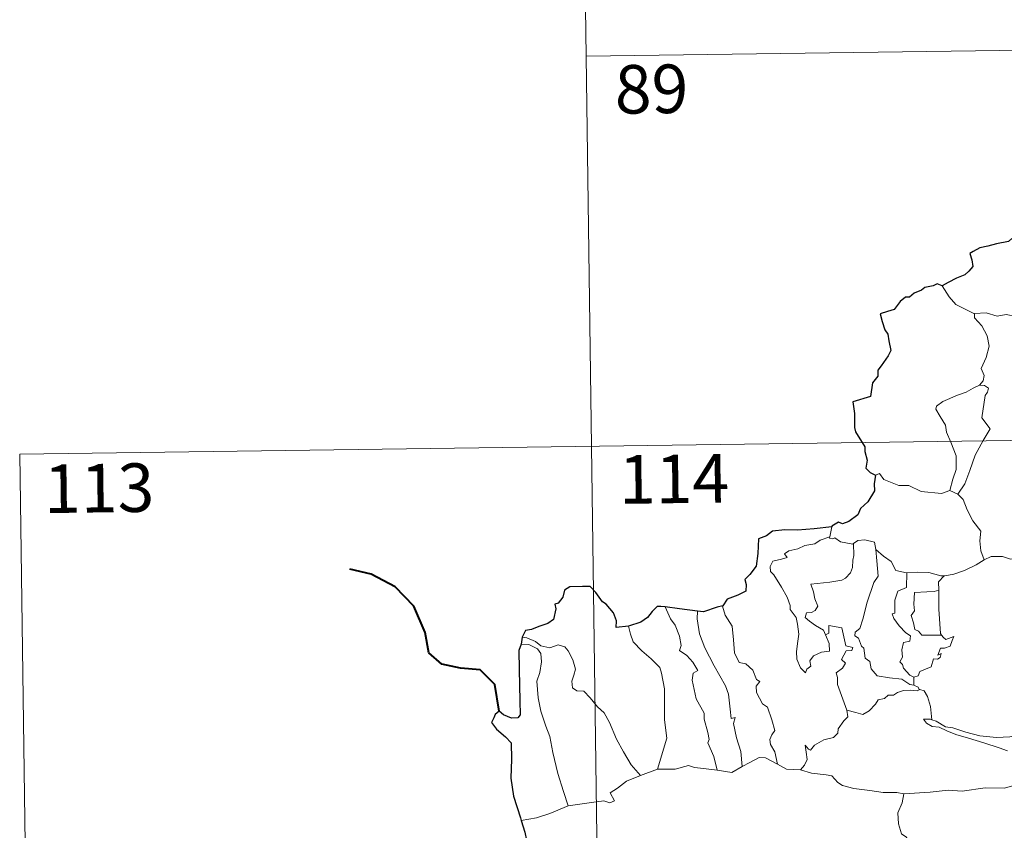
# Model space of a CAD drawing. Units: metres. Extents: x 593049 to 597544, y 4719409 to 4722440.
# Drawn here: x 593324 to 593476, y 4721528 to 4721653 of the extents above; entities that cross this region are included whole.
import ezdxf
from ezdxf.enums import TextEntityAlignment as Align

# ---------------------------------------------------------------- set-up
doc = ezdxf.new("R2010")
doc.units = ezdxf.units.M
doc.header["$MEASUREMENT"] = 0
doc.layers.add('Level 63', color=7, linetype='Continuous', lineweight=0)
doc.styles.add('Arial', font='ARIAL.TTF', dxfattribs={"height": 0.2})

msp = doc.modelspace()

# ---------------------------------------------------------------- linework, layer by layer
at = {"layer": 'Level 63', "linetype": 'Continuous', "lineweight": 0}
for points in [[(593410.19, 4721707.91, -0.74), (593413.51, 4721466.99, -0.74)], [(593411.02, 4721647.68, -0.74), (593764.11, 4721652.55, -0.74)], [(593470.98, 4721607.9, -0.74), (593469.67, 4721608.57, -0.74), (593468.1, 4721609.31, -0.74), (593467.06, 4721610.53, -0.74), (593465.98, 4721612.24, -0.74)], [(593481.14, 4721605.56, -0.74), (593480.91, 4721605.65, -0.74), (593478.71, 4721606.4, -0.74), (593477.39, 4721607.48, -0.74), (593475.89, 4721607.79, -0.74), (593474.48, 4721607.53, -0.74), (593472.81, 4721608.03, -0.74), (593470.97, 4721607.95, -0.74), (593470.98, 4721607.9, -0.74)], [(593470.98, 4721607.9, -0.74), (593471, 4721607.27, -0.74), (593472.1, 4721606.01, -0.74), (593472.95, 4721604.48, -0.74), (593473.26, 4721602.92, -0.74), (593472.79, 4721601.15, -0.74), (593472.04, 4721599.46, -0.74), (593472.48, 4721598.34, -0.74), (593472.35, 4721597.54, -0.74), (593471.78, 4721596.87, -0.74)], [(593471.78, 4721596.87, -0.74), (593470.81, 4721596.43, -0.74), (593469.73, 4721595.79, -0.74), (593468.35, 4721595.3, -0.74), (593466.11, 4721594.32, -0.74), (593465.12, 4721593.64, -0.74), (593465.04, 4721593.15, -0.74), (593465.69, 4721592.03, -0.74), (593466.52, 4721590.69, -0.74), (593466.65, 4721589.6, -0.74), (593467.34, 4721588.06, -0.74), (593468.17, 4721585.95, -0.74), (593468.14, 4721583.83, -0.74), (593467.66, 4721582.35, -0.74), (593467.19, 4721580.57, -0.74)], [(593471.78, 4721596.87, -0.74), (593472.56, 4721596.83, -0.74), (593473.16, 4721596.38, -0.74), (593472.98, 4721595.81, -0.74), (593472.66, 4721595.29, -0.74), (593472.1, 4721591.82, -0.74), (593473.39, 4721590.13, -0.74), (593472.32, 4721588.34, -0.74), (593471.12, 4721586.03, -0.74), (593470.25, 4721583.71, -0.74), (593469.52, 4721581.63, -0.74), (593468.4, 4721580.01, -0.74)], [(593323.58, 4721586.23, -0.74), (593853.21, 4721593.54, -0.74)], [(593323.58, 4721586.23, -0.74), (593325.24, 4721465.78, -0.74)], [(593455.73, 4721582.99, -0.74), (593456.32, 4721583.23, -0.74), (593457.02, 4721582.32, -0.74), (593459.31, 4721581.39, -0.74), (593460.88, 4721581.38, -0.74), (593462.74, 4721580.42, -0.74), (593465.91, 4721580.15, -0.74), (593467.19, 4721580.57, -0.74)], [(593467.19, 4721580.57, -0.74), (593468.4, 4721580.01, -0.74)], [(593468.4, 4721580.01, -0.74), (593469.23, 4721579.23, -0.74), (593469.86, 4721577.62, -0.74), (593470.75, 4721575.91, -0.74), (593471.96, 4721574.32, -0.74), (593471.84, 4721572.84, -0.74), (593471.99, 4721571.27, -0.74), (593472.48, 4721569.88, -0.74)], [(593448.96, 4721574.99, -0.74), (593448.67, 4721573.44, -0.74)], [(593447.98, 4721558.32, -0.74), (593448.55, 4721556.95, -0.74), (593448.6, 4721555.75, -0.74), (593447.36, 4721555.6, -0.74), (593446.14, 4721555.05, -0.74), (593445.59, 4721554.3, -0.74), (593445.74, 4721553.45, -0.74), (593445.11, 4721552.99, -0.74), (593444.92, 4721552.42, -0.74), (593444.14, 4721553.21, -0.74), (593443.56, 4721554.55, -0.74), (593443.53, 4721555.71, -0.74), (593443.74, 4721557.31, -0.74), (593443.86, 4721558.38, -0.74), (593443.68, 4721559.92, -0.74), (593443.44, 4721560.99, -0.74), (593442.53, 4721562.23, -0.74), (593442.54, 4721562.81, -0.74), (593442.05, 4721564.1, -0.74), (593441.19, 4721565.65, -0.74), (593439.99, 4721567.55, -0.74), (593439.48, 4721568.09, -0.74), (593439.46, 4721568.87, -0.74), (593439.88, 4721569.66, -0.74), (593441.21, 4721569.98, -0.74), (593442.09, 4721570.24, -0.74), (593441.66, 4721570.79, -0.74), (593442.31, 4721571.25, -0.74), (593443.7, 4721571.57, -0.74), (593444.81, 4721572.09, -0.74), (593446.34, 4721572.36, -0.74), (593447.16, 4721572.93, -0.74), (593448.67, 4721573.44, -0.74)], [(593452.31, 4721572.4, -0.74), (593452.36, 4721570.57, -0.74), (593452.21, 4721569.83, -0.74), (593452.15, 4721568.72, -0.74), (593451.85, 4721567.85, -0.74), (593451.08, 4721567.04, -0.74), (593450.52, 4721566.76, -0.74), (593448.66, 4721566.44, -0.74), (593445.7, 4721566.15, -0.74), (593446.12, 4721564.94, -0.74), (593446.32, 4721563.84, -0.74), (593446.81, 4721562.71, -0.74), (593446.39, 4721562.07, -0.74), (593445.82, 4721561.77, -0.74), (593445.03, 4721561.68, -0.74), (593444.87, 4721561, -0.74), (593445.52, 4721560.4, -0.74), (593446.44, 4721559.75, -0.74), (593447.66, 4721559, -0.74), (593447.98, 4721558.32, -0.74)], [(593448.67, 4721573.44, -0.74), (593448.63, 4721573.21, -0.74), (593449.07, 4721573.11, -0.74), (593449.41, 4721573.26, -0.74), (593450.3, 4721572.69, -0.74), (593452.19, 4721572.31, -0.74), (593452.31, 4721572.4, -0.74)], [(593452.31, 4721572.4, -0.74), (593452.98, 4721572.89, -0.74), (593454.05, 4721572.98, -0.74), (593455.53, 4721572.63, -0.74), (593455.78, 4721571.47, -0.74)], [(593455.78, 4721571.47, -0.74), (593455.92, 4721569.75, -0.74), (593456.1, 4721567.34, -0.74), (593455.44, 4721566.37, -0.74), (593454.41, 4721563.33, -0.74), (593453.73, 4721560.71, -0.74), (593453.29, 4721559.25, -0.74), (593452.58, 4721558.72, -0.74), (593452.52, 4721558.12, -0.74), (593453.07, 4721557.78, -0.74), (593453.54, 4721556.53, -0.74), (593453.91, 4721556.26, -0.74), (593454.1, 4721554.68, -0.74), (593454.81, 4721554.2, -0.74), (593455.06, 4721553.05, -0.74), (593455.98, 4721551.96, -0.74), (593457.89, 4721551.65, -0.74), (593459.79, 4721551.45, -0.74), (593461.03, 4721550.64, -0.74), (593461.61, 4721550.51, -0.74)], [(593455.78, 4721571.47, -0.74), (593456.96, 4721570.43, -0.74), (593458.12, 4721569.62, -0.74), (593458.85, 4721568.23, -0.74), (593460.49, 4721567.85, -0.74), (593460.54, 4721567.85, -0.74)], [(593466.33, 4721567.42, -0.74), (593466.42, 4721567.41, -0.74), (593467.78, 4721567.67, -0.74), (593469.46, 4721568.24, -0.74), (593471.27, 4721569.1, -0.74), (593472.48, 4721569.88, -0.74)], [(593472.48, 4721569.88, -0.74), (593473.59, 4721570.38, -0.74), (593475.33, 4721570.4, -0.74), (593476.54, 4721570.01, -0.74), (593478.01, 4721570.03, -0.74), (593479.54, 4721570.08, -0.74), (593481.41, 4721569.7, -0.74), (593483.03, 4721569.33, -0.74), (593483.56, 4721568.9, -0.74), (593484.5, 4721568.73, -0.74), (593486.04, 4721567.8, -0.74), (593487.52, 4721566.9, -0.74), (593489.48, 4721566.11, -0.74), (593488.52, 4721564.74, -0.74), (593489.37, 4721564.09, -0.74), (593490.27, 4721563.57, -0.74), (593489.62, 4721561.11, -0.74)], [(593460.54, 4721567.85, -0.74), (593460.52, 4721565.6, -0.74), (593459.15, 4721565.05, -0.74), (593458.71, 4721563.63, -0.74), (593458.71, 4721561.64, -0.74), (593458.29, 4721561.53, -0.74), (593458.54, 4721560.84, -0.74), (593459.35, 4721559.71, -0.74), (593460.38, 4721558.59, -0.74), (593461.1, 4721558.14, -0.74), (593461, 4721557.31, -0.74), (593460.01, 4721557.1, -0.74), (593459.75, 4721556, -0.74), (593459.87, 4721554.86, -0.74), (593459.44, 4721554.13, -0.74), (593459.88, 4721553.69, -0.74), (593460.04, 4721553.15, -0.74), (593461, 4721552.05, -0.74), (593461.61, 4721551.77, -0.74)], [(593460.54, 4721567.85, -0.74), (593462.23, 4721567.96, -0.74), (593463.96, 4721567.93, -0.74), (593465.78, 4721567.41, -0.74), (593466.33, 4721567.42, -0.74)], [(593466.33, 4721567.42, -0.74), (593465.45, 4721566.46, -0.74), (593465.48, 4721565.21, -0.74)], [(593465.48, 4721565.21, -0.74), (593464.78, 4721564.98, -0.74), (593463.64, 4721564.92, -0.74), (593461.72, 4721564.84, -0.74), (593461.65, 4721563.05, -0.74), (593461.72, 4721562.01, -0.74), (593461.21, 4721561.29, -0.74), (593461.6, 4721560.17, -0.74), (593461.76, 4721559.1, -0.74), (593462.36, 4721558.88, -0.74), (593462.86, 4721558.26, -0.74), (593463.72, 4721558.26, -0.74), (593465.92, 4721558.27, -0.74)], [(593465.48, 4721565.21, -0.74), (593465.48, 4721565.1, -0.74), (593465.5, 4721562.28, -0.74), (593465.74, 4721558.52, -0.74), (593465.92, 4721558.27, -0.74)], [(593423.26, 4721562.6, -0.74), (593424.05, 4721560.78, -0.74), (593424.8, 4721559.81, -0.74), (593425.47, 4721558.11, -0.74), (593425.69, 4721556.66, -0.74), (593425.44, 4721555.88, -0.74), (593426.57, 4721555.12, -0.74), (593427.53, 4721554.06, -0.74), (593428.26, 4721552.77, -0.74), (593427.56, 4721552.35, -0.74), (593427.42, 4721551.29, -0.74), (593428.02, 4721548.42, -0.74), (593429.27, 4721546.22, -0.74), (593429.28, 4721545.28, -0.74), (593429.8, 4721543.2, -0.74), (593430.03, 4721542.13, -0.74), (593429.81, 4721541.63, -0.74), (593430.77, 4721539.48, -0.74), (593431.24, 4721537.4, -0.74)], [(593428.23, 4721561.97, -0.74), (593428.2, 4721560.77, -0.74), (593428.53, 4721558.45, -0.74), (593429.34, 4721556.28, -0.74), (593430.82, 4721553.51, -0.74), (593432.53, 4721550.42, -0.74), (593433.03, 4721549.12, -0.74), (593433.29, 4721546.83, -0.74), (593433.44, 4721545.39, -0.74), (593434.06, 4721545.52, -0.74), (593433.77, 4721544.58, -0.74), (593434.26, 4721542.37, -0.74), (593434.93, 4721540.29, -0.74), (593435.11, 4721537.96, -0.74)], [(593432.15, 4721562.79, -0.74), (593432.1, 4721562.72, -0.74), (593432.51, 4721561.32, -0.74), (593433.6, 4721559.62, -0.74), (593433.81, 4721557.54, -0.74), (593433.94, 4721555.5, -0.74), (593434.68, 4721554.04, -0.74), (593435.67, 4721553.81, -0.74), (593436.79, 4721552.83, -0.74), (593437.33, 4721551.42, -0.74), (593437.85, 4721551.09, -0.74), (593437.31, 4721550.37, -0.74), (593437.32, 4721549.37, -0.74), (593438.28, 4721547.63, -0.74), (593439.03, 4721547.13, -0.74), (593439.7, 4721545.14, -0.74), (593440.17, 4721543.5, -0.74), (593439.69, 4721542.85, -0.74), (593439.37, 4721542.11, -0.74), (593439.5, 4721541.35, -0.74), (593440.19, 4721540.2, -0.74), (593440.56, 4721538.33, -0.74)], [(593417.55, 4721559.66, -0.74), (593417.89, 4721558.39, -0.74), (593418.28, 4721557.23, -0.74), (593419.64, 4721555.84, -0.74), (593421.09, 4721554.59, -0.74), (593422.39, 4721553.26, -0.74), (593422.67, 4721552.37, -0.74), (593423.12, 4721549.96, -0.74), (593423.15, 4721545.15, -0.74), (593423.48, 4721542.33, -0.74), (593422.07, 4721537.55, -0.74)], [(593451.3, 4721546.66, -0.74), (593449.82, 4721550.64, -0.74), (593449.84, 4721551.69, -0.74), (593449.63, 4721552.44, -0.74), (593450.59, 4721553.17, -0.74), (593451.08, 4721553.9, -0.74), (593450.45, 4721554.48, -0.74), (593451.16, 4721555.81, -0.74), (593452.07, 4721555.9, -0.74), (593452.19, 4721556.35, -0.74), (593451.14, 4721556.58, -0.74), (593450.51, 4721559.36, -0.74), (593448.5, 4721559.76, -0.74), (593448.49, 4721558.55, -0.74), (593447.98, 4721558.32, -0.74)], [(593401.16, 4721557.94, -0.74), (593401.9, 4721557.83, -0.74), (593403.2, 4721557.27, -0.74), (593404.04, 4721556.62, -0.74), (593405.42, 4721556.31, -0.74), (593406.72, 4721556.77, -0.74), (593407.74, 4721556.42, -0.74), (593408.27, 4721555.83, -0.74), (593408.98, 4721554.45, -0.74), (593409.39, 4721552.97, -0.74), (593409.13, 4721552.08, -0.74), (593408.83, 4721551.15, -0.74), (593408.93, 4721550.11, -0.74), (593409.58, 4721549.62, -0.74), (593410.66, 4721549.6, -0.74), (593411.65, 4721548.56, -0.74), (593412.78, 4721547.17, -0.74), (593413.81, 4721546.23, -0.74), (593414.62, 4721544.77, -0.74), (593415.72, 4721542.18, -0.74), (593416.81, 4721540.23, -0.74), (593418, 4721538.21, -0.74), (593419.43, 4721536.56, -0.74)], [(593465.92, 4721558.27, -0.74), (593466.19, 4721557.88, -0.74), (593466.59, 4721557.59, -0.74), (593467.78, 4721558.06, -0.74), (593467.55, 4721557.43, -0.74), (593467.26, 4721556.57, -0.74), (593466.35, 4721556.25, -0.74), (593465.74, 4721556.24, -0.74), (593465.32, 4721555.17, -0.74), (593465.87, 4721555.4, -0.74), (593465.69, 4721554.81, -0.74), (593465.29, 4721554.53, -0.74), (593464.64, 4721554.57, -0.74), (593464.3, 4721553.33, -0.74), (593462.54, 4721552.64, -0.74), (593462.29, 4721551.95, -0.74), (593461.61, 4721551.77, -0.74)], [(593401, 4721556.85, -0.74), (593402.18, 4721556.78, -0.74), (593403.54, 4721556.15, -0.74), (593404.02, 4721555.43, -0.74), (593404.16, 4721554.11, -0.74), (593403.88, 4721552.5, -0.74), (593403.42, 4721551.12, -0.74), (593403.64, 4721548.56, -0.74), (593404.04, 4721546.49, -0.74), (593404.81, 4721544.21, -0.74), (593405.41, 4721542.6, -0.74), (593405.87, 4721540.14, -0.74), (593406.67, 4721536.89, -0.74), (593407.55, 4721534.09, -0.74), (593408.25, 4721531.88, -0.74)], [(593461.61, 4721551.77, -0.74), (593461.61, 4721550.51, -0.74)], [(593462.53, 4721549.85, -0.74), (593462.15, 4721549.64, -0.74), (593461.11, 4721549.77, -0.74), (593460.03, 4721549.7, -0.74), (593459.1, 4721549.37, -0.74), (593458.48, 4721548.96, -0.74), (593457.64, 4721548.96, -0.74), (593457.1, 4721548.45, -0.74), (593456.13, 4721548.25, -0.74), (593455.7, 4721547.57, -0.74), (593454.74, 4721546.56, -0.74), (593453.73, 4721546.01, -0.74), (593452.66, 4721546.3, -0.74), (593451.3, 4721546.66, -0.74)], [(593461.61, 4721550.51, -0.74), (593462.29, 4721550.23, -0.74), (593462.47, 4721549.87, -0.74), (593462.53, 4721549.85, -0.74)], [(593462.53, 4721549.85, -0.74), (593463.24, 4721549.65, -0.74), (593463.75, 4721548.77, -0.74), (593464.2, 4721547.25, -0.74), (593464.4, 4721545.18, -0.74)], [(593444.12, 4721537.43, -0.74), (593444.75, 4721538.18, -0.74), (593445.16, 4721539.05, -0.74), (593444.98, 4721540.17, -0.74), (593444.83, 4721541.27, -0.74), (593445.38, 4721540.65, -0.74), (593445.67, 4721540.48, -0.74), (593446.28, 4721541.26, -0.74), (593447.75, 4721542.05, -0.74), (593449.24, 4721542.43, -0.74), (593449.88, 4721543.11, -0.74), (593449.94, 4721543.8, -0.74), (593450.82, 4721544.99, -0.74), (593451.43, 4721545.62, -0.74), (593451.3, 4721546.66, -0.74)], [(593464.4, 4721545.18, -0.74), (593464.19, 4721545.25, -0.74), (593463.1, 4721545.28, -0.74), (593463.58, 4721544.65, -0.74), (593464.47, 4721544.15, -0.74), (593465.52, 4721544.02, -0.74), (593466.7, 4721543.49, -0.74), (593468.12, 4721542.89, -0.74), (593470.08, 4721542.34, -0.74), (593472.45, 4721541.61, -0.74), (593474.82, 4721540.85, -0.74), (593476.09, 4721540.35, -0.74)], [(593477.5, 4721542.8, -0.74), (593476.44, 4721542.56, -0.74), (593474.39, 4721542.44, -0.74), (593471.83, 4721542.71, -0.74), (593469.67, 4721543.28, -0.74), (593467.66, 4721543.93, -0.74), (593466.51, 4721544.09, -0.74), (593465.09, 4721544.95, -0.74), (593464.4, 4721545.18, -0.74)], [(593435.11, 4721537.96, -0.74), (593436.32, 4721538.59, -0.74), (593437.75, 4721539.35, -0.74), (593438.73, 4721539.29, -0.74), (593440.56, 4721538.33, -0.74)], [(593419.43, 4721536.56, -0.74), (593422.07, 4721537.55, -0.74)], [(593422.07, 4721537.55, -0.74), (593424.79, 4721537.55, -0.74), (593426.84, 4721538.13, -0.74), (593427.74, 4721537.82, -0.74), (593429.17, 4721537.67, -0.74), (593431.24, 4721537.4, -0.74)], [(593431.24, 4721537.4, -0.74), (593433.55, 4721537.05, -0.74), (593435.11, 4721537.96, -0.74)], [(593440.56, 4721538.33, -0.74), (593441.98, 4721537.56, -0.74), (593444.12, 4721537.43, -0.74)], [(593444.12, 4721537.43, -0.74), (593445.84, 4721536.9, -0.74), (593448.09, 4721536.69, -0.74), (593448.95, 4721536.53, -0.74), (593449.88, 4721535.49, -0.74), (593450.6, 4721535.01, -0.74), (593452.38, 4721534.58, -0.74), (593454.81, 4721534.26, -0.74), (593456.87, 4721533.95, -0.74), (593459, 4721533.95, -0.74), (593460.09, 4721533.73, -0.74)], [(593408.25, 4721531.88, -0.74), (593410.08, 4721532.13, -0.74), (593411.84, 4721532.37, -0.74), (593413.74, 4721532.64, -0.74), (593414.69, 4721532.32, -0.74), (593415.4, 4721532.67, -0.74), (593414.72, 4721533.89, -0.74), (593415.86, 4721534.61, -0.74), (593417.29, 4721535.7, -0.74), (593419.43, 4721536.56, -0.74)], [(593476.93, 4721534.97, -0.74), (593475.58, 4721534.62, -0.74), (593472.66, 4721534.64, -0.74), (593469.09, 4721534.16, -0.74), (593466.95, 4721534.31, -0.74), (593464.13, 4721533.99, -0.74), (593460.09, 4721533.73, -0.74)], [(593460.09, 4721533.73, -0.74), (593459.83, 4721532.35, -0.74), (593459.18, 4721530.82, -0.74), (593459.27, 4721529.09, -0.74), (593459.72, 4721527.53, -0.74), (593460.55, 4721526.97, -0.74), (593459.91, 4721525.99, -0.74), (593459.09, 4721524.3, -0.74), (593457.75, 4721523.08, -0.74), (593455.41, 4721521.76, -0.74), (593455.16, 4721521.35, -0.74)], [(593401, 4721529.63, -0.74), (593403.37, 4721530.03, -0.74), (593405.42, 4721530.67, -0.74), (593408.25, 4721531.88, -0.74)]]:
    msp.add_polyline3d(points, dxfattribs=at)
at = {"layer": 'Level 63', "linetype": 'Continuous', "lineweight": 30}
for points in [[(593476.78, 4721619.54, -0.74), (593476.23, 4721619.08, -0.74), (593474.41, 4721618.71, -0.74), (593473.07, 4721618.33, -0.74), (593471.82, 4721618.09, -0.74), (593470.79, 4721617.52, -0.74), (593470.29, 4721617.22, -0.74), (593470.59, 4721616.24, -0.74), (593470.76, 4721615.21, -0.74), (593470.1, 4721614.5, -0.74), (593469.48, 4721613.91, -0.74), (593468.19, 4721613.4, -0.74), (593466.95, 4721612.73, -0.74), (593465.98, 4721612.24, -0.74)], [(593465.98, 4721612.24, -0.74), (593465.25, 4721612.53, -0.74), (593464.6, 4721612.2, -0.74), (593463.34, 4721611.97, -0.74), (593462.82, 4721611.57, -0.74), (593461.7, 4721611.1, -0.74), (593460.96, 4721610.48, -0.74), (593460.36, 4721610.46, -0.74), (593459.5, 4721609.81, -0.74), (593458.58, 4721608.55, -0.74), (593457.57, 4721608.26, -0.74), (593456.44, 4721607.91, -0.74), (593456.74, 4721606.69, -0.74), (593457.17, 4721605.42, -0.74), (593457.6, 4721604.77, -0.74), (593457.77, 4721603.71, -0.74), (593458.06, 4721602.24, -0.74), (593457.68, 4721601.41, -0.74), (593456.59, 4721599.87, -0.74), (593456.09, 4721599.17, -0.74), (593456.05, 4721598.27, -0.74), (593455.22, 4721597.22, -0.74), (593454.94, 4721595.13, -0.74), (593452.23, 4721594.28, -0.74), (593452.46, 4721592.49, -0.74), (593452.47, 4721590.32, -0.74), (593452.62, 4721589.64, -0.74), (593454.05, 4721587.35, -0.74), (593454.07, 4721586.61, -0.74), (593454.4, 4721585.3, -0.74), (593454.21, 4721584.05, -0.74), (593454.9, 4721583.37, -0.74), (593455.73, 4721582.99, -0.74)], [(593455.73, 4721582.99, -0.74), (593455.5, 4721581.61, -0.74), (593455.56, 4721580.55, -0.74), (593454.51, 4721578.87, -0.74), (593453.41, 4721577.81, -0.74), (593452.97, 4721576.86, -0.74), (593451.61, 4721575.79, -0.74), (593450.62, 4721575.45, -0.74), (593450.01, 4721575.69, -0.74), (593448.98, 4721575.08, -0.74), (593448.96, 4721574.99, -0.74)], [(593448.96, 4721574.99, -0.74), (593446.26, 4721574.69, -0.74), (593443.68, 4721574.46, -0.74), (593441.7, 4721574.5, -0.74), (593439.82, 4721574.31, -0.74), (593438.87, 4721573.58, -0.74), (593437.66, 4721573.11, -0.74), (593437.52, 4721570.86, -0.74), (593437.28, 4721568.91, -0.74), (593436.33, 4721567.62, -0.74), (593435.52, 4721566.83, -0.74), (593435.75, 4721566.09, -0.74), (593435.7, 4721565.05, -0.74), (593434.44, 4721564.43, -0.74), (593432.82, 4721563.8, -0.74), (593432.15, 4721562.79, -0.74)], [(593417.55, 4721559.66, -0.74), (593415.66, 4721559.41, -0.74), (593415.7, 4721560.47, -0.74), (593415.26, 4721561.71, -0.74), (593414.14, 4721563.01, -0.74), (593413.54, 4721563.4, -0.74), (593412.55, 4721564.85, -0.74), (593411.64, 4721565.76, -0.74), (593410.47, 4721565.77, -0.74), (593408.54, 4721565.73, -0.74), (593407.71, 4721565.18, -0.74), (593407.46, 4721564.14, -0.74), (593406.69, 4721563.17, -0.74), (593406.21, 4721563.06, -0.74), (593406.35, 4721562.31, -0.74), (593406.02, 4721560.69, -0.74), (593405.12, 4721560.03, -0.74), (593403.71, 4721559.57, -0.74), (593402.59, 4721559.14, -0.74), (593401.69, 4721558.96, -0.74), (593401.16, 4721557.94, -0.74)], [(593423.26, 4721562.6, -0.74), (593422.56, 4721562.69, -0.74), (593421.98, 4721562.69, -0.74), (593421.23, 4721561.91, -0.74), (593420.53, 4721561, -0.74), (593419.46, 4721560.23, -0.74), (593417.55, 4721559.66, -0.74)], [(593428.23, 4721561.97, -0.74), (593425.44, 4721562.32, -0.74), (593423.26, 4721562.6, -0.74)], [(593432.15, 4721562.79, -0.74), (593431.25, 4721562.57, -0.74), (593429.16, 4721561.84, -0.74), (593428.23, 4721561.97, -0.74)], [(593401.16, 4721557.94, -0.74), (593401, 4721556.85, -0.74)], [(593401, 4721556.85, -0.74), (593400.63, 4721555.89, -0.74), (593400.69, 4721552.93, -0.74), (593400.81, 4721548.1, -0.74), (593400.83, 4721545.94, -0.74), (593400.5, 4721545.45, -0.74), (593399.53, 4721545.42, -0.74), (593398.26, 4721545.96, -0.74), (593397.59, 4721546.49, -0.74), (593396.99, 4721546, -0.74), (593396.78, 4721545.49, -0.74), (593396.42, 4721544.75, -0.74), (593397.18, 4721543.7, -0.74), (593398.58, 4721542.56, -0.74), (593399.44, 4721541.63, -0.74), (593399.53, 4721539.08, -0.74), (593399.43, 4721536.13, -0.74), (593399.8, 4721533.38, -0.74), (593400.88, 4721530.03, -0.74), (593401, 4721529.63, -0.74)], [(593401, 4721529.63, -0.74), (593401.58, 4721527.8, -0.74), (593401.82, 4721526.56, -0.74)]]:
    msp.add_polyline3d(points, dxfattribs=at)
at = {"layer": 'Level 63', "linetype": 'Continuous', "lineweight": 40}
msp.add_polyline3d([(593397.59, 4721546.49, -0.74), (593396.92, 4721550.62, -0.74), (593394.68, 4721552.9, -0.74), (593391.63, 4721553.17, -0.74), (593388.78, 4721553.75, -0.74), (593386.75, 4721555.5, -0.74), (593386.17, 4721558.65, -0.74), (593384.42, 4721562.72, -0.74), (593381.54, 4721565.72, -0.74), (593377.82, 4721567.65, -0.74), (593374.55, 4721568.44, -0.74)], dxfattribs=at)

# ---------------------------------------------------------------- texts
at = {"layer": 'Level 63', "linetype": 'Continuous', "lineweight": 13, "style": 'Arial'}
for s, p in [('89', (593421.13, 4721642.62, -0.74)), ('114', (593424.59, 4721582.39, -0.74)), ('113', (593335.84, 4721580.96, -0.74))]:
    msp.add_text(s, height=7.5, rotation=0.7909, dxfattribs=at).set_placement(p, align=Align.MIDDLE_CENTER)

doc.saveas('drawing.dxf')
